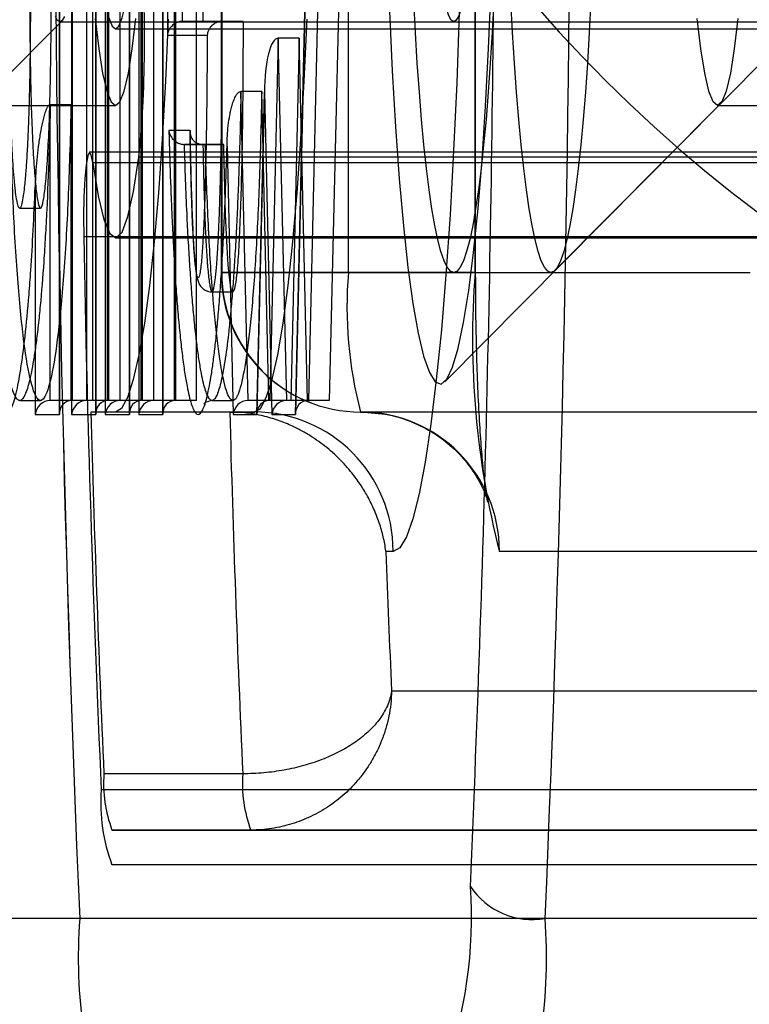
# Model space of a CAD drawing. Units: millimetres. Extents: x 75 to 6225, y 61 to 4388.
# Drawn here: x 4507 to 4510, y 3807 to 3811 of the extents above; entities that cross this region are included whole.
import ezdxf

# ---------------------------------------------------------------- set-up
doc = ezdxf.new("R2010")
doc.units = ezdxf.units.MM
doc.header["$LTSCALE"] = 15
doc.layers.add('AM_0', color=7, linetype='Continuous')

msp = doc.modelspace()

# ---------------------------------------------------------------- linework, layer by layer
at = {"layer": 'AM_0', "color": 7, "linetype": 'Continuous', "lineweight": 25}
for p, q in [((4507.2353, 3816.2112), (4507.2353, 3809.773)), ((4507.2355, 3809.7678), (4507.2355, 3816.2164)), ((4507.29, 3816.1564), (4507.29, 3809.8278)), ((4507.3797, 3809.8278), (4507.3797, 3816.1564)), ((4507.2752, 3815.1438), (4507.2752, 3809.7678)), ((4507.3798, 3809.7678), (4507.3798, 3815.1438)), ((4507.3796, 3815.1386), (4507.3796, 3809.773)), ((4507.3402, 3809.8278), (4507.3402, 3815.0838)), ((4507.4299, 3809.8278), (4507.4299, 3815.0838)), ((4507.4344, 3815.0838), (4507.4344, 3809.8278)), ((4507.524, 3809.8278), (4507.524, 3815.0838)), ((4507.7751, 3814.8784), (4507.7751, 3810.3784)), ((4507.7773, 3814.8784), (4507.7773, 3810.3784)), ((4508.3228, 3810.3784), (4508.3228, 3814.8784)), ((4508.8682, 3810.3784), (4508.8682, 3814.8784)), ((4508.8705, 3810.3784), (4508.8705, 3814.8784)), ((4507.4196, 3814.0638), (4507.4196, 3809.7678)), ((4507.5239, 3814.0586), (4507.5239, 3809.773)), ((4507.5242, 3809.7678), (4507.5242, 3814.0638)), ((4507.4846, 3809.8278), (4507.4846, 3814.0038)), ((4507.5742, 3809.8278), (4507.5742, 3814.0038)), ((4507.5787, 3814.0038), (4507.5787, 3809.8278)), ((4507.6684, 3809.8278), (4507.6684, 3814.0038)), ((4508.177, 3813.3119), (4508.0949, 3809.7732)), ((4508.095, 3809.7678), (4508.1773, 3813.3173)), ((4508.2303, 3813.2573), (4508.1507, 3809.8278)), ((4508.32, 3813.2573), (4508.2404, 3809.8278)), ((4507.0784, 3811.8199), (4507.0784, 3809.7731)), ((4507.0786, 3809.7678), (4507.0786, 3811.8199)), ((4507.1309, 3811.8306), (4507.1309, 3809.7678)), ((4507.1332, 3811.8199), (4507.1332, 3809.8278)), ((4507.1959, 3809.8278), (4507.1959, 3811.8306)), ((4507.2228, 3809.8278), (4507.2228, 3811.8199)), ((4507.2856, 3809.8278), (4507.2856, 3811.8306)), ((4506.022, 3810.3871), (4507.0896, 3811.4629)), ((4507.0807, 3811.4584), (4517.5407, 3811.4584)), ((4507.7795, 3811.4603), (4507.6083, 3811.4603)), ((4507.6979, 3811.4603), (4507.6083, 3811.4603)), ((4507.6979, 3811.4603), (4507.8692, 3811.4603)), ((4507.8692, 3811.4603), (4507.7795, 3811.4603)), ((4509.2119, 3810.3871), (4510.2795, 3811.4629)), ((4507.3198, 3811.4284), (5083.5188, 3811.4284)), ((4507.5435, 3811.4003), (4507.7145, 3811.4003)), ((4508.0206, 3811.3883), (4507.9844, 3809.8278)), ((4508.0568, 3809.8278), (4508.0206, 3811.3883)), ((4508.1103, 3811.3883), (4508.0206, 3811.3883)), ((4508.1103, 3811.3883), (4508.0741, 3809.8278)), ((4508.1465, 3809.8278), (4508.1103, 3811.3883)), ((4507.8906, 3809.8278), (4507.8597, 3811.1577)), ((4507.9494, 3811.1577), (4507.8597, 3811.1577)), ((4507.9611, 3811.1761), (4507.9286, 3809.7732)), ((4507.9802, 3809.8278), (4507.9494, 3811.1577)), ((4507.9287, 3809.7678), (4507.9609, 3811.155)), ((4507.9609, 3811.155), (4507.9931, 3809.7678)), ((4506.7221, 3811.0984), (4507.3198, 3811.0984)), ((4507.1287, 3811.1015), (4507.039, 3811.1015)), ((4507.039, 3809.8278), (4507.039, 3811.1015)), ((4507.1287, 3809.8278), (4507.1287, 3811.1015)), ((4508.7373, 3809.9089), (4509.9236, 3811.1043)), ((4509.912, 3811.0984), (4510.5097, 3811.0984)), ((4507.6407, 3810.9902), (4507.5497, 3810.9902)), ((4507.6403, 3810.9858), (4507.6409, 3810.9547)), ((4507.7064, 3810.9302), (4507.6167, 3810.9302)), ((4507.6167, 3810.9302), (4507.6962, 3810.9302)), ((4507.7859, 3810.9302), (4507.6962, 3810.9302)), ((4507.7064, 3810.9302), (4507.7859, 3810.9302)), ((4507.8, 3810.9224), (4507.8268, 3809.7678)), ((5083.4074, 3810.8969), (4507.2084, 3810.8969)), ((5083.6195, 3810.8753), (4507.4205, 3810.8753)), ((5083.4213, 3810.8509), (4507.2223, 3810.8509)), ((4506.9755, 3810.8108), (4506.9744, 3810.7819)), ((4506.974, 3810.7479), (4506.974, 3809.7678)), ((4506.9073, 3810.6558), (4506.9969, 3810.6558)), ((5083.3819, 3810.5321), (4507.1829, 3810.5321)), ((4507.3198, 3810.5284), (5083.5188, 3810.5284)), ((4507.7773, 3810.3784), (4510.0521, 3810.3784)), ((4508.3228, 3810.3784), (4507.7773, 3810.3784)), ((4508.8682, 3810.3784), (4508.3228, 3810.3784)), ((4508.7763, 3810.3784), (4509.1947, 3810.3784)), ((4507.7356, 3810.2958), (4507.8252, 3810.2958)), ((4506.9073, 3809.8278), (4506.9969, 3809.8278)), ((4507.1287, 3809.8278), (4507.039, 3809.8278)), ((4507.1332, 3809.8278), (4507.039, 3809.8278)), ((4507.2228, 3809.8278), (4507.1287, 3809.8278)), ((4507.2228, 3809.8278), (4507.1332, 3809.8278)), ((4507.2856, 3809.8278), (4507.1959, 3809.8278)), ((4507.29, 3809.8278), (4507.1959, 3809.8278)), ((4507.3797, 3809.8278), (4507.2856, 3809.8278)), ((4507.3797, 3809.8278), (4507.29, 3809.8278)), ((4507.4299, 3809.8278), (4507.3402, 3809.8278)), ((4507.4344, 3809.8278), (4507.3402, 3809.8278)), ((4507.524, 3809.8278), (4507.4299, 3809.8278)), ((4507.524, 3809.8278), (4507.4344, 3809.8278)), ((4507.5742, 3809.8278), (4507.4846, 3809.8278)), ((4507.5787, 3809.8278), (4507.4846, 3809.8278)), ((4507.6684, 3809.8278), (4507.5742, 3809.8278)), ((4507.6684, 3809.8278), (4507.5787, 3809.8278)), ((4507.7356, 3809.8278), (4507.8252, 3809.8278)), ((4507.9844, 3809.8278), (4507.8906, 3809.8278)), ((4507.9802, 3809.8278), (4507.8906, 3809.8278)), ((4508.0741, 3809.8278), (4507.9802, 3809.8278)), ((4508.0741, 3809.8278), (4507.9844, 3809.8278)), ((4508.1465, 3809.8278), (4508.0568, 3809.8278)), ((4508.1507, 3809.8278), (4508.0568, 3809.8278)), ((4508.2404, 3809.8278), (4508.1465, 3809.8278)), ((4508.2404, 3809.8278), (4508.1507, 3809.8278)), ((4506.974, 3809.7678), (4507.0786, 3809.7678)), ((4507.1309, 3809.7678), (4507.2355, 3809.7678)), ((4507.3198, 3809.7784), (4507.2139, 3809.7784)), ((4507.8116, 3809.7784), (4507.2139, 3809.7784)), ((4507.2752, 3809.7678), (4507.3798, 3809.7678)), ((4507.9175, 3809.7784), (4507.3198, 3809.7784)), ((4507.4196, 3809.7678), (4507.5242, 3809.7678)), ((4507.8116, 3809.7784), (4507.9175, 3809.7784)), ((4507.8268, 3809.7678), (4507.9287, 3809.7678)), ((4507.9931, 3809.7678), (4508.095, 3809.7678)), ((4510.6498, 3809.7784), (4508.3751, 3809.7784)), ((4508.5152, 3809.1784), (4508.484, 3809.1784)), ((4511.2475, 3809.1784), (4508.9728, 3809.1784)), ((4508.5081, 3808.5784), (4511.7122, 3808.5784)), ((4507.8676, 3808.2208), (4507.2699, 3808.2208)), ((5083.4573, 3808.1515), (4507.2583, 3808.1515)), ((4507.3047, 3807.9784), (4510.5247, 3807.9784)), ((4507.9024, 3807.9784), (4507.3047, 3807.9784)), ((4511.1225, 3807.9784), (4507.9024, 3807.9784)), ((5083.5037, 3807.8284), (4507.3047, 3807.8284)), ((4510.5247, 3807.8284), (4507.3047, 3807.8284)), ((4507.1655, 3807.5977), (4505.6713, 3807.5977)), ((5083.3646, 3807.5977), (4507.1655, 3807.5977)), ((4510.6639, 3807.5977), (4509.1696, 3807.5977))]:
    msp.add_line(p, q, dxfattribs=at)
at = {"layer": 'AM_0', "color": 7, "linetype": 'Continuous', "lineweight": 25, "flags": 128}
for points in [[(4507.2642, 3811.6117), (4507.2771, 3811.5327), (4507.2909, 3811.4752), (4507.3052, 3811.4402), (4507.3198, 3811.4284), (4507.3344, 3811.4402), (4507.3487, 3811.4752), (4507.3624, 3811.5327), (4507.3753, 3811.6117)], [(4508.4997, 3811.5048), (4508.5113, 3811.2477), (4508.5252, 3811.0062), (4508.5412, 3810.7828), (4508.5592, 3810.5803), (4508.579, 3810.4007), (4508.6003, 3810.2462), (4508.623, 3810.1184), (4508.6466, 3810.0189), (4508.6711, 3809.9487), (4508.6961, 3809.9085), (4508.7213, 3809.899), (4508.7464, 3809.9201), (4508.7713, 3809.9717), (4508.7955, 3810.0531), (4508.8188, 3810.1634), (4508.841, 3810.3015), (4508.8617, 3810.4657), (4508.8809, 3810.6542), (4508.8982, 3810.8649), (4508.9134, 3811.0954), (4508.9264, 3811.3431), (4508.9371, 3811.6053)], [(4508.8273, 3811.6152), (4508.8178, 3811.5596), (4508.8078, 3811.5157), (4508.7975, 3811.484), (4508.787, 3811.4649), (4508.7763, 3811.4584), (4508.7656, 3811.4649), (4508.7551, 3811.484), (4508.7448, 3811.5157), (4508.7348, 3811.5596), (4508.7253, 3811.6152)], [(4508.7763, 3810.3784), (4508.7623, 3810.3842), (4508.7484, 3810.4013), (4508.7346, 3810.4299), (4508.721, 3810.4696), (4508.7078, 3810.5203), (4508.6948, 3810.5818), (4508.6823, 3810.6537), (4508.6703, 3810.7356), (4508.6588, 3810.8272), (4508.6479, 3810.928), (4508.6376, 3811.0375), (4508.6281, 3811.155), (4508.6193, 3811.2801), (4508.6113, 3811.412), (4508.6042, 3811.5501)], [(4508.9484, 3811.5501), (4508.9413, 3811.412), (4508.9333, 3811.2801), (4508.9245, 3811.155), (4508.915, 3811.0375), (4508.9047, 3810.928), (4508.8938, 3810.8272), (4508.8823, 3810.7356), (4508.8703, 3810.6537), (4508.8578, 3810.5818), (4508.8448, 3810.5203), (4508.8315, 3810.4696), (4508.818, 3810.4299), (4508.8042, 3810.4013), (4508.7903, 3810.3842), (4508.7763, 3810.3784)], [(4509.1947, 3810.3784), (4509.1807, 3810.3842), (4509.1668, 3810.4013), (4509.153, 3810.4299), (4509.1395, 3810.4696), (4509.1262, 3810.5203), (4509.1132, 3810.5818), (4509.1007, 3810.6537), (4509.0887, 3810.7356), (4509.0772, 3810.8272), (4509.0663, 3810.928), (4509.056, 3811.0375), (4509.0465, 3811.155), (4509.0377, 3811.2801), (4509.0297, 3811.412), (4509.0226, 3811.5501)], [(4509.3668, 3811.5501), (4509.3597, 3811.412), (4509.3517, 3811.2801), (4509.3429, 3811.155), (4509.3334, 3811.0375), (4509.3231, 3810.928), (4509.3122, 3810.8272), (4509.3007, 3810.7356), (4509.2887, 3810.6537), (4509.2762, 3810.5818), (4509.2632, 3810.5203), (4509.2499, 3810.4696), (4509.2364, 3810.4299), (4509.2226, 3810.4013), (4509.2087, 3810.3842), (4509.1947, 3810.3784)], [(4508.7994, 3811.5001), (4508.7887, 3811.1953), (4508.7756, 3810.9034), (4508.7601, 3810.6272), (4508.7425, 3810.3692), (4508.7227, 3810.1316), (4508.7011, 3809.9166), (4508.6778, 3809.7261), (4508.653, 3809.562), (4508.627, 3809.4256), (4508.5999, 3809.3182), (4508.5721, 3809.2408), (4508.5438, 3809.1941), (4508.5152, 3809.1784)], [(4507.0807, 3811.4584), (4507.0707, 3811.4641), (4507.0608, 3811.4809)], [(4507.1006, 3811.4809), (4507.0907, 3811.4641), (4507.0807, 3811.4584)], [(4507.2325, 3811.4721), (4507.2477, 3811.3413), (4507.2644, 3811.2367), (4507.2822, 3811.1604), (4507.3008, 3811.114), (4507.3198, 3811.0984), (4507.3388, 3811.114), (4507.3573, 3811.1604), (4507.3752, 3811.2367), (4507.3919, 3811.3413), (4507.4071, 3811.4721)], [(4507.5467, 3811.4692), (4507.5349, 3811.2034), (4507.5207, 3810.9533), (4507.5044, 3810.7214), (4507.486, 3810.5105), (4507.4658, 3810.3227), (4507.444, 3810.1603), (4507.4208, 3810.0248), (4507.3965, 3809.9179), (4507.3714, 3809.8407), (4507.3457, 3809.7941), (4507.3198, 3809.7784)], [(4507.9175, 3809.7784), (4507.9435, 3809.7941), (4507.9691, 3809.8407), (4507.9943, 3809.9179), (4508.0185, 3810.0248), (4508.0417, 3810.1603), (4508.0635, 3810.3227), (4508.0837, 3810.5105), (4508.1021, 3810.7214), (4508.1184, 3810.9533), (4508.1326, 3811.2034), (4508.1444, 3811.4692)], [(4509.912, 3811.0984), (4509.893, 3811.114), (4509.8744, 3811.1604), (4509.8566, 3811.2367), (4509.8399, 3811.3413), (4509.8246, 3811.4721)], [(4509.9993, 3811.4721), (4509.9841, 3811.3413), (4509.9674, 3811.2367), (4509.9495, 3811.1604), (4509.9309, 3811.114), (4509.912, 3811.0984)], [(4507.2223, 3810.8509), (4507.2153, 3810.8862), (4507.2077, 3810.8968), (4507.2002, 3810.8817), (4507.1933, 3810.8422), (4507.1878, 3810.7817), (4507.184, 3810.7053), (4507.1823, 3810.6197), (4507.1829, 3810.5321)], [(4507.2223, 3810.8509), (4507.2454, 3810.7096), (4507.27, 3810.6076), (4507.2956, 3810.5468), (4507.3217, 3810.5286), (4507.3478, 3810.5532), (4507.3733, 3810.6203), (4507.3977, 3810.7284), (4507.4205, 3810.8753)]]:
    msp.add_lwpolyline(points, dxfattribs=at)
at = {"layer": 'AM_0', "color": 7, "linetype": 'Continuous', "lineweight": 25}
for centre, radius, start, end in [((4623.6562, 3812.6284), 116.5992, 177.527159, 182.472841), ((4623.9324, 3812.6284), 116.8752, 177.533001, 182.466999), ((4392.679, 3812.6284), 116.5992, 357.527159, 2.472841), ((4513.6718, 3815.4484), 6, 180, 270), ((4513.6718, 3815.4484), 6, 180, 270), ((4400.8399, 3812.4733), 108.1115, 357.488625, 359.83449), ((4502.2358, 3811.3807), 5.2093, 354.4326, 5.1191), ((4599.1831, 3812.2565), 92.0164, 181.073796, 182.556882), ((4508.3751, 3810.3784), 0.6, 180, 270), ((4508.3762, 3810.3773), 0.5989, 179.891, 269.8906), ((4510.083, 3810.2296), 1.7666, 175.1662, 194.7959), ((4512.5291, 3810.093), 3.672, 175.5409, 194.4212), ((4593.6803, 3812.1085), 86.4978, 181.543638, 182.576129), ((4594.278, 3812.1085), 86.4978, 181.543638, 182.576129), ((4507.9163, 3809.1796), 0.5989, 359.891, 89.8906), ((4508.3739, 3809.1796), 0.5989, 359.891, 89.8906), ((4585.4237, 3811.9749), 76.9905, 182.081563, 182.528441), ((4507.8427, 3808.1793), 0.5743, 175.8649, 200.4776), ((4508.4404, 3808.1793), 0.5743, 175.8649, 200.4776), ((4508.022, 3808.0963), 0.7657, 175.8649, 200.4776), ((4506.9384, 3807.5981), 1.9142, 339.5224, 4.1351), ((4509.1154, 3807.9152), 0.3222, 213.776, 279.695), ((4509.4566, 3807.432), 2.297, 175.8649, 200.4776), ((4506.8786, 3807.432), 2.297, 339.5224, 4.1351)]:
    msp.add_arc(centre, radius, start, end, dxfattribs=at)
for centre, major_axis, ratio, start_param, end_param in [((4508.0206, 3811.155), (0, 0.2333), 0.25623, 0, 1.570796), ((4507.0338, 3809.7678), (0.0442, 0.0442), 0.916331, 0.741765, 2.312561), ((4507.1384, 3809.7678), (-0.0442, 0.0442), 0.916331, 5.54142, 7.112217), ((4507.1907, 3809.7678), (0.0442, 0.0442), 0.916331, 0.741765, 2.312561), ((4507.2953, 3809.7678), (-0.0442, 0.0442), 0.916331, 5.54142, 7.112217), ((4507.335, 3809.7678), (0.0442, 0.0442), 0.916331, 0.741765, 2.312561), ((4507.4396, 3809.7678), (-0.0442, 0.0442), 0.916331, 5.54142, 7.112217), ((4507.4793, 3809.7678), (0.0442, 0.0442), 0.916331, 0.741765, 2.312561), ((4507.5839, 3809.7678), (-0.0442, 0.0442), 0.916331, 5.54142, 7.112217), ((4507.8865, 3809.7678), (0.0433, 0.0443), 0.934993, 0.740254, 2.31105), ((4507.9885, 3809.7678), (-0.0433, 0.0443), 0.934993, 5.542931, 7.113728), ((4508.0528, 3809.7678), (0.0433, 0.0443), 0.934993, 0.740254, 2.31105), ((4508.1548, 3809.7678), (-0.0433, 0.0443), 0.934993, 5.542931, 7.113728)]:
    msp.add_ellipse(centre, major_axis=major_axis, ratio=ratio, start_param=start_param, end_param=end_param, dxfattribs=at)
for points, knots in [([(4506.974, 3812.3372), (4506.9726, 3812.3725), (4506.9681, 3812.479), (4506.9608, 3812.6132), (4506.952, 3812.7436), (4506.9443, 3812.842), (4506.9354, 3812.9374), (4506.9256, 3813.0247), (4506.9121, 3813.1258), (4506.8975, 3813.2061), (4506.8824, 3813.2635), (4506.8708, 3813.2944), (4506.8554, 3813.3191), (4506.8399, 3813.3194), (4506.8249, 3813.2956), (4506.8106, 3813.2587), (4506.7971, 3813.2036), (4506.7832, 3813.1252), (4506.7696, 3813.0297), (4506.7576, 3812.9192), (4506.7446, 3812.7691), (4506.7354, 3812.6355), (4506.7271, 3812.4803), (4506.7215, 3812.3554), (4506.7166, 3812.223), (4506.7125, 3812.0833), (4506.7093, 3811.9391), (4506.7072, 3811.7998), (4506.706, 3811.6673), (4506.7056, 3811.5227), (4506.7063, 3811.3574), (4506.7087, 3811.1716), (4506.7128, 3810.9864), (4506.7181, 3810.8155), (4506.7244, 3810.6608), (4506.7314, 3810.5216), (4506.7396, 3810.3884), (4506.7486, 3810.2679), (4506.7582, 3810.1614), (4506.7684, 3810.0679), (4506.7794, 3809.9844), (4506.7943, 3809.8943), (4506.8096, 3809.8288), (4506.8252, 3809.7885), (4506.8369, 3809.771), (4506.8559, 3809.7626), (4506.8746, 3809.7936), (4506.8956, 3809.8709), (4506.9087, 3809.9396), (4506.9213, 3810.0265), (4506.9336, 3810.1284), (4506.9452, 3810.25), (4506.9566, 3810.4062), (4506.9659, 3810.5592), (4506.9713, 3810.6848), (4506.974, 3810.7479)], [0, 0, 0, 0, 0.012999, 0.039171, 0.052367, 0.067629, 0.083119, 0.098725, 0.114571, 0.144596, 0.15985, 0.175345, 0.189799, 0.219047, 0.23404, 0.247476, 0.274626, 0.288358, 0.306327, 0.335483, 0.346551, 0.376475, 0.391636, 0.406979, 0.423113, 0.439341, 0.455858, 0.472475, 0.486229, 0.500043, 0.520453, 0.541064, 0.562298, 0.583743, 0.601256, 0.618896, 0.636968, 0.655205, 0.671497, 0.687925, 0.704785, 0.721798, 0.75171, 0.766914, 0.78237, 0.796507, 0.839601, 0.853123, 0.880439, 0.894251, 0.908882, 0.938425, 0.953497, 0.976649, 1, 1, 1, 1]), ([(4507.7519, 3812.9964), (4507.749, 3813.0217), (4507.7432, 3813.0727), (4507.7344, 3813.1352), (4507.7228, 3813.2041), (4507.7111, 3813.2558), (4507.6954, 3813.3012), (4507.682, 3813.3196), (4507.6682, 3813.3162), (4507.6576, 3813.302), (4507.647, 3813.276), (4507.6364, 3813.2379), (4507.626, 3813.1881), (4507.6161, 3813.1279), (4507.6067, 3813.0587), (4507.5979, 3812.9811), (4507.5896, 3812.8944), (4507.5822, 3812.8029), (4507.5757, 3812.7085), (4507.5699, 3812.613), (4507.5647, 3812.5127), (4507.5595, 3812.3963), (4507.5545, 3812.2627), (4507.5501, 3812.1108), (4507.5466, 3811.9537), (4507.5441, 3811.7821), (4507.5428, 3811.5968), (4507.5433, 3811.4659), (4507.5435, 3811.4003)], [0, 0, 0, 0, 0.033861, 0.067956, 0.096994, 0.155603, 0.185244, 0.248335, 0.280872, 0.313702, 0.347805, 0.382207, 0.417519, 0.453125, 0.487244, 0.521604, 0.556697, 0.592034, 0.623353, 0.654824, 0.686505, 0.718458, 0.761476, 0.80477, 0.848902, 0.893314, 0.946501, 1, 1, 1, 1]), ([(4507.039, 3811.1015), (4507.039, 3811.1015), (4507.0383, 3811.0654), (4507.0365, 3810.9934), (4507.0319, 3810.8399), (4507.0257, 3810.6853), (4507.0177, 3810.5336), (4507.0089, 3810.3916), (4506.9986, 3810.263), (4506.9872, 3810.1513), (4506.9783, 3810.0776), (4506.9662, 3809.9937), (4506.9536, 3809.9275), (4506.9402, 3809.8782), (4506.9263, 3809.8409), (4506.9118, 3809.8244), (4506.8935, 3809.8323), (4506.8786, 3809.8625), (4506.864, 3809.9157), (4506.8531, 3809.9682), (4506.8423, 3810.0335), (4506.8318, 3810.1121), (4506.8218, 3810.2028), (4506.8124, 3810.3061), (4506.8038, 3810.4212), (4506.7959, 3810.5478), (4506.789, 3810.6838), (4506.7829, 3810.8337), (4506.7778, 3810.9965), (4506.7738, 3811.1726), (4506.7713, 3811.3554), (4506.7706, 3811.5201), (4506.771, 3811.6631), (4506.7721, 3811.79), (4506.7741, 3811.9229), (4506.7771, 3812.0614), (4506.7811, 3812.1982), (4506.7874, 3812.3676), (4506.7951, 3812.525), (4506.8041, 3812.6677), (4506.8109, 3812.7592), (4506.8207, 3812.8731), (4506.8322, 3812.9798), (4506.8454, 3813.0717), (4506.8587, 3813.1473), (4506.8717, 3813.2006), (4506.8926, 3813.255), (4506.9111, 3813.265), (4506.9332, 3813.2296), (4506.9479, 3813.1827), (4506.962, 3813.1137), (4506.9723, 3813.0509), (4506.9821, 3812.9779), (4506.9914, 3812.8952), (4507.0001, 3812.8026), (4507.008, 3812.7019), (4507.0152, 3812.5944), (4507.0215, 3812.4811), (4507.0272, 3812.3614), (4507.032, 3812.2377), (4507.036, 3812.1117), (4507.038, 3812.0263), (4507.039, 3811.9836)], [0, 0, 0, 0, 0.000004, 0.011877, 0.023792, 0.051763, 0.065909, 0.080219, 0.107362, 0.121151, 0.135036, 0.147556, 0.172799, 0.185547, 0.198805, 0.22519, 0.238349, 0.265944, 0.279983, 0.294249, 0.309316, 0.32451, 0.340107, 0.355843, 0.372067, 0.388438, 0.405234, 0.422163, 0.441164, 0.460339, 0.480084, 0.500034, 0.51282, 0.525663, 0.540678, 0.55578, 0.571151, 0.586614, 0.614392, 0.62845, 0.642683, 0.652733, 0.679569, 0.696512, 0.708945, 0.734016, 0.746682, 0.787197, 0.800654, 0.828382, 0.842477, 0.856792, 0.87091, 0.88524, 0.899678, 0.914337, 0.928493, 0.94274, 0.957251, 0.971846, 0.985888, 1, 1, 1, 1]), ([(4507.1287, 3811.1015), (4507.1251, 3810.9715), (4507.1181, 3810.7139), (4507.0987, 3810.3762), (4507.0737, 3810.106), (4507.0443, 3809.9191), (4507.0121, 3809.8218), (4506.979, 3809.8262), (4506.947, 3809.9311), (4506.9179, 3810.1252), (4506.8932, 3810.4015), (4506.8748, 3810.7449), (4506.8632, 3811.1319), (4506.859, 3811.5426), (4506.8632, 3811.9532), (4506.8748, 3812.3402), (4506.8932, 3812.6837), (4506.9179, 3812.96), (4506.947, 3813.154), (4506.979, 3813.259), (4507.0121, 3813.2633), (4507.0443, 3813.166), (4507.0737, 3812.9791), (4507.0987, 3812.709), (4507.1181, 3812.3712), (4507.1251, 3812.1136), (4507.1287, 3811.9836)], [0, 0, 0, 0, 0.043382, 0.085915, 0.127397, 0.168065, 0.208098, 0.247843, 0.287921, 0.328648, 0.370208, 0.412826, 0.456256, 0.5, 0.543744, 0.587174, 0.629792, 0.671352, 0.712079, 0.752157, 0.791902, 0.831935, 0.872603, 0.914085, 0.956618, 1, 1, 1, 1]), ([(4507.6083, 3811.4603), (4507.6083, 3811.4603), (4507.6081, 3811.4873), (4507.608, 3811.5685), (4507.6084, 3811.677), (4507.6096, 3811.8089), (4507.6115, 3811.9372), (4507.6144, 3812.0711), (4507.6185, 3812.2207), (4507.6232, 3812.3529), (4507.629, 3812.4817), (4507.6339, 3812.578), (4507.6395, 3812.6711), (4507.6458, 3812.7618), (4507.6528, 3812.8489), (4507.6607, 3812.9316), (4507.6692, 3813.0074), (4507.6782, 3813.0743), (4507.6876, 3813.1316), (4507.6974, 3813.1792), (4507.7077, 3813.2168), (4507.718, 3813.2422), (4507.728, 3813.2558), (4507.7377, 3813.2588), (4507.7476, 3813.2511), (4507.7601, 3813.2279), (4507.7749, 3813.1778), (4507.7878, 3813.1082), (4507.7985, 3813.0342), (4507.8056, 3812.9763), (4507.8139, 3812.8977), (4507.8184, 3812.8455), (4507.8213, 3812.8111)], [0, 0, 0, 0, 0.00001, 0.021982, 0.066037, 0.088129, 0.129786, 0.171695, 0.200182, 0.257384, 0.287528, 0.317787, 0.34843, 0.37922, 0.411948, 0.444889, 0.478516, 0.512391, 0.54499, 0.577837, 0.611516, 0.645506, 0.67541, 0.705561, 0.736511, 0.767733, 0.823378, 0.879696, 0.899853, 0.940318, 0.960637, 1, 1, 1, 1]), ([(4507.6979, 3811.4603), (4507.698, 3811.5731), (4507.6982, 3811.798), (4507.7048, 3812.1262), (4507.7155, 3812.4322), (4507.7304, 3812.7048), (4507.7491, 3812.9311), (4507.7708, 3813.1031), (4507.7945, 3813.2166), (4507.8194, 3813.2669), (4507.8446, 3813.2482), (4507.8689, 3813.1626), (4507.8919, 3813.0193), (4507.9046, 3812.8812), (4507.911, 3812.8111)], [0, 0, 0, 0, 0.091613, 0.182676, 0.272187, 0.359155, 0.443087, 0.524379, 0.603562, 0.681293, 0.758694, 0.837105, 0.917358, 1, 1, 1, 1]), ([(4506.9073, 3812.4293), (4506.9043, 3812.426), (4506.9005, 3812.4218), (4506.8952, 3812.3977), (4506.8919, 3812.3777), (4506.8885, 3812.3513), (4506.8847, 3812.3163), (4506.881, 3812.2728), (4506.8765, 3812.2082), (4506.8724, 3812.1318), (4506.8689, 3812.0445), (4506.8666, 3811.9691), (4506.865, 3811.9037), (4506.8634, 3811.8241), (4506.8621, 3811.7298), (4506.8613, 3811.6217), (4506.8611, 3811.5092), (4506.8616, 3811.412), (4506.8625, 3811.3242), (4506.8637, 3811.2458), (4506.8654, 3811.1643), (4506.8674, 3811.0898), (4506.8696, 3811.0219), (4506.8724, 3810.9556), (4506.8769, 3810.8684), (4506.882, 3810.7968), (4506.8872, 3810.7456), (4506.8906, 3810.7164), (4506.8941, 3810.693), (4506.8988, 3810.6702), (4506.903, 3810.6582), (4506.9083, 3810.6542), (4506.9127, 3810.6607), (4506.9179, 3810.6795), (4506.9225, 3810.7057), (4506.9282, 3810.7515), (4506.9324, 3810.7978), (4506.9358, 3810.8451), (4506.9389, 3810.8936), (4506.9418, 3810.9483), (4506.9451, 3811.0271), (4506.9481, 3811.1174), (4506.9503, 3811.215), (4506.9516, 3811.2953), (4506.9524, 3811.3568), (4506.9529, 3811.419), (4506.9533, 3811.4987), (4506.9533, 3811.5865), (4506.9528, 3811.6822), (4506.9519, 3811.7686), (4506.9506, 3811.855), (4506.9488, 3811.9349), (4506.9468, 3812.0079), (4506.9445, 3812.0741), (4506.9417, 3812.1389), (4506.9388, 3812.1942), (4506.935, 3812.2537), (4506.9311, 3812.3028), (4506.9271, 3812.3423), (4506.9235, 3812.3718), (4506.92, 3812.3943), (4506.9154, 3812.4159), (4506.9114, 3812.4275), (4506.9083, 3812.4289), (4506.9073, 3812.4293)], [0, 0, 0, 0, 0.0223, 0.02928, 0.043376, 0.05049, 0.060443, 0.080541, 0.090681, 0.11522, 0.140118, 0.154177, 0.168282, 0.18528, 0.208395, 0.231631, 0.257299, 0.283109, 0.296246, 0.316024, 0.335889, 0.351833, 0.367846, 0.384128, 0.400535, 0.435091, 0.444928, 0.452514, 0.467803, 0.475538, 0.491701, 0.499951, 0.516361, 0.524747, 0.5418, 0.555351, 0.577437, 0.585818, 0.596302, 0.617397, 0.628007, 0.654457, 0.681321, 0.694911, 0.708699, 0.722564, 0.736453, 0.761731, 0.780872, 0.800076, 0.819545, 0.839099, 0.854757, 0.870484, 0.886477, 0.902592, 0.913447, 0.935322, 0.946385, 0.953851, 0.968899, 0.976511, 0.99207, 1, 1, 1, 1]), ([(4506.9969, 3812.4293), (4507.0001, 3812.4251), (4507.0067, 3812.4164), (4507.0158, 3812.3551), (4507.024, 3812.2674), (4507.0336, 3812.1103), (4507.0411, 3811.8635), (4507.0439, 3811.5425), (4507.0411, 3811.2216), (4507.0336, 3810.9747), (4507.024, 3810.8179), (4507.0158, 3810.7294), (4507.0067, 3810.6708), (4506.9969, 3810.6486), (4506.9871, 3810.6708), (4506.978, 3810.7294), (4506.9698, 3810.8179), (4506.9603, 3810.9747), (4506.9527, 3811.2216), (4506.9499, 3811.5425), (4506.9527, 3811.8635), (4506.9603, 3812.1103), (4506.9698, 3812.2674), (4506.978, 3812.3551), (4506.9871, 3812.4164), (4506.9937, 3812.4251), (4506.9969, 3812.4293)], [0, 0, 0, 0, 0.024321, 0.050359, 0.078779, 0.10956, 0.177029, 0.25, 0.322971, 0.39044, 0.421221, 0.449641, 0.475679, 0.5, 0.524321, 0.550359, 0.578779, 0.60956, 0.677029, 0.75, 0.822971, 0.89044, 0.921221, 0.949641, 0.975679, 1, 1, 1, 1]), ([(4507.6083, 3811.4603), (4507.6028, 3811.4599), (4507.592, 3811.459), (4507.5755, 3811.4519), (4507.5592, 3811.4392), (4507.5477, 3811.4212), (4507.5441, 3811.4072), (4507.5435, 3811.4006), (4507.5435, 3811.4003)], [0, 0, 0, 0, 0.143615, 0.286599, 0.485338, 0.755851, 0.989343, 1, 1, 1, 1]), ([(4507.6962, 3810.9302), (4507.6962, 3810.9302), (4507.6967, 3810.9025), (4507.6978, 3810.8472), (4507.6998, 3810.765), (4507.7022, 3810.6837), (4507.7046, 3810.6142), (4507.707, 3810.5566), (4507.7092, 3810.5104), (4507.7118, 3810.4657), (4507.7142, 3810.4297), (4507.7179, 3810.3836), (4507.7215, 3810.3498), (4507.726, 3810.3216), (4507.7285, 3810.3093), (4507.7312, 3810.3012), (4507.7338, 3810.2959), (4507.7364, 3810.2951), (4507.7392, 3810.2991), (4507.7422, 3810.3072), (4507.7455, 3810.3227), (4507.75, 3810.3532), (4507.7534, 3810.3864), (4507.7569, 3810.4293), (4507.7591, 3810.4614), (4507.762, 3810.5108), (4507.7645, 3810.5629), (4507.767, 3810.6262), (4507.769, 3810.6861), (4507.7712, 3810.7596), (4507.7734, 3810.8474), (4507.7753, 3810.9466), (4507.7769, 3811.0471), (4507.778, 3811.1405), (4507.7787, 3811.2262), (4507.7792, 3811.304), (4507.7795, 3811.3821), (4507.7795, 3811.4342), (4507.7795, 3811.4603)], [0, 0, 0, 0, 0.0000164, 0.0386221, 0.0772996, 0.1162629, 0.1553667, 0.1792384, 0.2031895, 0.2273133, 0.2517237, 0.2654323, 0.3127813, 0.3234447, 0.344932, 0.3557988, 0.3658927, 0.3863382, 0.396731, 0.4093216, 0.4348856, 0.4521959, 0.4908807, 0.5046278, 0.5322648, 0.5461495, 0.5854373, 0.6131503, 0.6409463, 0.6729993, 0.7189957, 0.7651262, 0.8115871, 0.8581343, 0.8935218, 0.9289727, 0.9644547, 1, 1, 1, 1]), ([(4507.7795, 3811.4603), (4507.7741, 3811.4599), (4507.7634, 3811.459), (4507.7505, 3811.4535), (4507.7407, 3811.4472), (4507.7326, 3811.4401), (4507.7253, 3811.4311), (4507.7197, 3811.4211), (4507.7161, 3811.411), (4507.7148, 3811.4041), (4507.7145, 3811.4006), (4507.7145, 3811.4003)], [0, 0, 0, 0, 0.139389, 0.278136, 0.374587, 0.47378, 0.607883, 0.745762, 0.866775, 0.989535, 1, 1, 1, 1]), ([(4507.8692, 3811.4603), (4507.8687, 3811.3244), (4507.8678, 3811.0655), (4507.8615, 3810.7598), (4507.8541, 3810.5539), (4507.8474, 3810.433), (4507.8393, 3810.3441), (4507.8307, 3810.298), (4507.8229, 3810.2932), (4507.8141, 3810.3221), (4507.8025, 3810.4269), (4507.7921, 3810.6452), (4507.7881, 3810.8289), (4507.7859, 3810.9302)], [0, 0, 0, 0, 0.185548, 0.353372, 0.425541, 0.489401, 0.547182, 0.599825, 0.633215, 0.667333, 0.741578, 0.857552, 1, 1, 1, 1]), ([(4507.7145, 3811.4003), (4507.7144, 3811.3595), (4507.7141, 3811.2777), (4507.7132, 3811.1635), (4507.712, 3811.0578), (4507.7104, 3810.9604), (4507.7085, 3810.8636), (4507.7065, 3810.7788), (4507.7043, 3810.706), (4507.7022, 3810.6449), (4507.7002, 3810.5949), (4507.6984, 3810.556), (4507.6968, 3810.5253), (4507.695, 3810.4956), (4507.6931, 3810.4671), (4507.6907, 3810.4376), (4507.6877, 3810.4069), (4507.6843, 3810.3819), (4507.6812, 3810.366), (4507.6784, 3810.3574), (4507.6755, 3810.3547), (4507.6721, 3810.3597), (4507.6691, 3810.3721), (4507.6664, 3810.3885), (4507.6644, 3810.404), (4507.6625, 3810.4219), (4507.6606, 3810.4418), (4507.6585, 3810.4678), (4507.6563, 3810.5008), (4507.654, 3810.5414), (4507.6519, 3810.5842), (4507.6501, 3810.6279), (4507.6485, 3810.6718), (4507.6465, 3810.7303), (4507.6445, 3810.8053), (4507.6424, 3810.897), (4507.6413, 3810.9591), (4507.6407, 3810.9902)], [0, 0, 0, 0, 0.0608443, 0.1218278, 0.1707406, 0.2197376, 0.2690386, 0.3184718, 0.3509194, 0.3834407, 0.4162971, 0.4328105, 0.4493572, 0.4694801, 0.4863467, 0.5033007, 0.529062, 0.5551907, 0.5713761, 0.5879104, 0.604256, 0.6210149, 0.6454011, 0.6584277, 0.6725403, 0.6868607, 0.701272, 0.7158585, 0.7396084, 0.7635523, 0.7879288, 0.8123981, 0.8356036, 0.8588465, 0.9055288, 0.9527167, 1, 1, 1, 1]), ([(4507.8597, 3811.1577), (4507.8597, 3811.1577), (4507.859, 3811.1177), (4507.8574, 3811.038), (4507.8543, 3810.9188), (4507.8504, 3810.8003), (4507.8458, 3810.6827), (4507.8405, 3810.5681), (4507.8346, 3810.4616), (4507.8283, 3810.3638), (4507.8216, 3810.2745), (4507.8142, 3810.1907), (4507.804, 3810.0929), (4507.7932, 3810.0105), (4507.7818, 3809.9447), (4507.773, 3809.9032), (4507.7639, 3809.8703), (4507.7547, 3809.8463), (4507.7452, 3809.8313), (4507.7356, 3809.8261), (4507.726, 3809.8313), (4507.7166, 3809.8461), (4507.7075, 3809.8696), (4507.6985, 3809.902), (4507.6893, 3809.9449), (4507.68, 3809.999), (4507.6707, 3810.0654), (4507.6619, 3810.1417), (4507.6537, 3810.2264), (4507.6462, 3810.318), (4507.6394, 3810.416), (4507.6332, 3810.5209), (4507.6271, 3810.6414), (4507.6214, 3810.7774), (4507.6183, 3810.8792), (4507.6167, 3810.9302)], [0, 0, 0, 0, 0.000009, 0.030738, 0.061584, 0.093643, 0.125843, 0.158511, 0.191354, 0.220678, 0.250163, 0.280179, 0.31039, 0.364507, 0.392152, 0.419975, 0.446965, 0.474141, 0.501621, 0.52953, 0.557713, 0.584371, 0.611223, 0.63836, 0.665875, 0.696868, 0.728104, 0.760077, 0.792293, 0.8234, 0.854713, 0.886616, 0.918696, 0.959273, 1, 1, 1, 1]), ([(4507.9494, 3811.1577), (4507.9468, 3811.041), (4507.9416, 3810.8103), (4507.9273, 3810.4968), (4507.9088, 3810.2296), (4507.8862, 3810.0238), (4507.861, 3809.8849), (4507.8341, 3809.8187), (4507.8068, 3809.8332), (4507.7804, 3809.9256), (4507.756, 3810.0884), (4507.7347, 3810.3168), (4507.7174, 3810.6013), (4507.7101, 3810.8194), (4507.7064, 3810.9302)], [0, 0, 0, 0, 0.090661, 0.179107, 0.264394, 0.346607, 0.426373, 0.504397, 0.581889, 0.660421, 0.740976, 0.824191, 0.910644, 1, 1, 1, 1]), ([(4507.8, 3810.9224), (4507.8, 3810.923), (4507.8, 3810.9382), (4507.801, 3810.9681), (4507.8048, 3811.0123), (4507.8102, 3811.0491), (4507.8162, 3811.0784), (4507.8218, 3811.1003), (4507.8278, 3811.1183), (4507.8338, 3811.1323), (4507.8396, 3811.143), (4507.8461, 3811.1515), (4507.8534, 3811.1569), (4507.8578, 3811.1575), (4507.8597, 3811.1577)], [0, 0, 0, 0, 0.006477, 0.181381, 0.356862, 0.534507, 0.623805, 0.713319, 0.803572, 0.849223, 0.895223, 0.948407, 0.976864, 1, 1, 1, 1]), ([(4507.039, 3811.1015), (4507.0381, 3811.1014), (4507.0359, 3811.1012), (4507.0321, 3811.0987), (4507.0273, 3811.0928), (4507.0224, 3811.0835), (4507.0165, 3811.0684), (4507.0106, 3811.049), (4507.003, 3811.0177), (4506.9949, 3810.975), (4506.9869, 3810.9212), (4506.9805, 3810.8641), (4506.9761, 3810.8069), (4506.9744, 3810.7682), (4506.974, 3810.7485), (4506.974, 3810.7479)], [0, 0, 0, 0, 0.007609, 0.017425, 0.035871, 0.068716, 0.102286, 0.167652, 0.23332, 0.365534, 0.522234, 0.679214, 0.836967, 0.994975, 1, 1, 1, 1]), ([(4507.5497, 3810.9902), (4507.5506, 3810.9572), (4507.5534, 3810.8581), (4507.5579, 3810.7285), (4507.5636, 3810.5965), (4507.5688, 3810.4916), (4507.5752, 3810.3838), (4507.5823, 3810.2809), (4507.5901, 3810.1854), (4507.5985, 3810.098), (4507.6076, 3810.0191), (4507.6173, 3809.9487), (4507.63, 3809.8743), (4507.6429, 3809.8207), (4507.6557, 3809.7873), (4507.6656, 3809.7715), (4507.6789, 3809.7643), (4507.6923, 3809.7782), (4507.7053, 3809.8114), (4507.7179, 3809.8572), (4507.7301, 3809.9206), (4507.7414, 3809.9991), (4507.7497, 3810.0671), (4507.7577, 3810.144), (4507.7653, 3810.23), (4507.7724, 3810.3235), (4507.7791, 3810.4269), (4507.7854, 3810.5397), (4507.791, 3810.6619), (4507.796, 3810.7895), (4507.7986, 3810.878), (4507.8, 3810.9224)], [0, 0, 0, 0, 0.026041, 0.078215, 0.104424, 0.13665, 0.169041, 0.202002, 0.235184, 0.267419, 0.299881, 0.333087, 0.366564, 0.422461, 0.450713, 0.479433, 0.508952, 0.5655, 0.59424, 0.623418, 0.679933, 0.708474, 0.737422, 0.767804, 0.798374, 0.829516, 0.860845, 0.895156, 0.929665, 0.964743, 1, 1, 1, 1]), ([(4507.5497, 3810.9902), (4507.5497, 3810.99), (4507.5507, 3810.982), (4507.5557, 3810.9667), (4507.5699, 3810.9483), (4507.5869, 3810.937), (4507.6021, 3810.9313), (4507.6118, 3810.9306), (4507.6167, 3810.9302)], [0, 0, 0, 0, 0.0095319, 0.3169907, 0.6026785, 0.777143, 0.8881468, 1, 1, 1, 1]), ([(4507.6407, 3810.9902), (4507.6407, 3810.9899), (4507.6403, 3810.9838), (4507.6415, 3810.9703), (4507.6496, 3810.9526), (4507.6636, 3810.9393), (4507.6794, 3810.9316), (4507.6906, 3810.9307), (4507.6962, 3810.9302)], [0, 0, 0, 0, 0.011253, 0.21935, 0.480898, 0.686686, 0.843073, 1, 1, 1, 1]), ([(4507.6409, 3810.9547), (4507.6413, 3810.9337), (4507.6429, 3810.8536), (4507.6461, 3810.7281), (4507.6511, 3810.5909), (4507.6563, 3810.4864), (4507.6638, 3810.4012), (4507.6682, 3810.3617), (4507.6788, 3810.3306), (4507.6917, 3810.3124), (4507.7104, 3810.2999), (4507.726, 3810.296), (4507.7347, 3810.2959), (4507.7358, 3810.2959)], [0, 0, 0, 0, 0.078373, 0.298158, 0.473257, 0.614044, 0.738558, 0.877363, 0.911628, 0.941223, 0.967605, 0.995835, 1, 1, 1, 1]), ([(4508.3751, 3809.7784), (4508.4157, 3809.776), (4508.4956, 3809.7713), (4508.6065, 3809.7349), (4508.7018, 3809.6834), (4508.7788, 3809.6218), (4508.8374, 3809.5569), (4508.8782, 3809.496), (4508.9036, 3809.4456), (4508.9173, 3809.41), (4508.9229, 3809.3908), (4508.9231, 3809.3889), (4508.9195, 3809.4063), (4508.9132, 3809.4465), (4508.9052, 3809.5126), (4508.8965, 3809.6056), (4508.8881, 3809.7235), (4508.8808, 3809.8626), (4508.8751, 3810.018), (4508.8716, 3810.1819), (4508.8705, 3810.3039), (4508.8705, 3810.3686), (4508.8705, 3810.3784)], [0, 0, 0, 0, 0.054126, 0.106303, 0.154545, 0.199274, 0.240309, 0.277013, 0.309425, 0.339831, 0.371785, 0.407491, 0.449723, 0.500031, 0.558383, 0.623339, 0.692923, 0.765432, 0.839693, 0.914972, 0.987062, 1, 1, 1, 1]), ([(4507.7004, 3809.8125), (4507.7003, 3809.8123), (4507.7, 3809.8116), (4507.7052, 3809.822), (4507.7265, 3809.8269), (4507.7362, 3809.829)], [0, 0, 0, 0, 0.18755, 0.631288, 1, 1, 1, 1]), ([(4508.484, 3809.1784), (4508.4839, 3809.1792), (4508.4811, 3809.1999), (4508.4736, 3809.2409), (4508.4563, 3809.3018), (4508.4324, 3809.363), (4508.4032, 3809.4206), (4508.3698, 3809.4739), (4508.336, 3809.519), (4508.3024, 3809.5574), (4508.2707, 3809.5892), (4508.2386, 3809.6179), (4508.2041, 3809.6451), (4508.167, 3809.6708), (4508.1266, 3809.6951), (4508.0787, 3809.7196), (4508.0219, 3809.743), (4507.9557, 3809.7625), (4507.8847, 3809.7758), (4507.8362, 3809.7776), (4507.8116, 3809.7784)], [0, 0, 0, 0, 0.002996, 0.085114, 0.167504, 0.250815, 0.334489, 0.402811, 0.471426, 0.523748, 0.567529, 0.611453, 0.653292, 0.695323, 0.73772, 0.780684, 0.834886, 0.889841, 0.944275, 1, 1, 1, 1]), ([(4508.5081, 3808.5784), (4508.508, 3808.5777), (4508.5066, 3808.5665), (4508.5021, 3808.5449), (4508.4909, 3808.5135), (4508.4748, 3808.4821), (4508.4549, 3808.4526), (4508.432, 3808.4253), (4508.4068, 3808.4001), (4508.3782, 3808.3758), (4508.3378, 3808.3464), (4508.2933, 3808.3202), (4508.2459, 3808.2974), (4508.1964, 3808.2768), (4508.1304, 3808.2549), (4508.0606, 3808.2389), (4508.0027, 3808.2296), (4507.9582, 3808.2246), (4507.913, 3808.2214), (4507.8828, 3808.221), (4507.8676, 3808.2208)], [0, 0, 0, 0, 0.0041652, 0.0606051, 0.1174792, 0.1757319, 0.234464, 0.2847232, 0.3352912, 0.3868317, 0.4387087, 0.531434, 0.5782331, 0.625612, 0.7171812, 0.8099868, 0.8569448, 0.9041692, 0.9518045, 1, 1, 1, 1]), ([(4508.5081, 3808.5784), (4508.5081, 3808.5771), (4508.508, 3808.567), (4508.5068, 3808.5392), (4508.502, 3808.4948), (4508.4914, 3808.4417), (4508.4785, 3808.3979), (4508.4635, 3808.3573), (4508.447, 3808.3199), (4508.4243, 3808.2776), (4508.398, 3808.2368), (4508.3605, 3808.1877), (4508.3186, 3808.1439), (4508.2734, 3808.1059), (4508.2258, 3808.0715), (4508.1619, 3808.0352), (4508.0797, 3808.003), (4508.0073, 3807.9865), (4507.9478, 3807.9794), (4507.9176, 3807.9788), (4507.9024, 3807.9784)], [0, 0, 0, 0, 0.004166, 0.032396, 0.089201, 0.146772, 0.205125, 0.234502, 0.284754, 0.335315, 0.38685, 0.438722, 0.531439, 0.578234, 0.625609, 0.717188, 0.810003, 0.904214, 0.951793, 1, 1, 1, 1])]:
    msp.add_open_spline(points, degree=3, knots=knots, dxfattribs=at)

doc.saveas('drawing.dxf')
